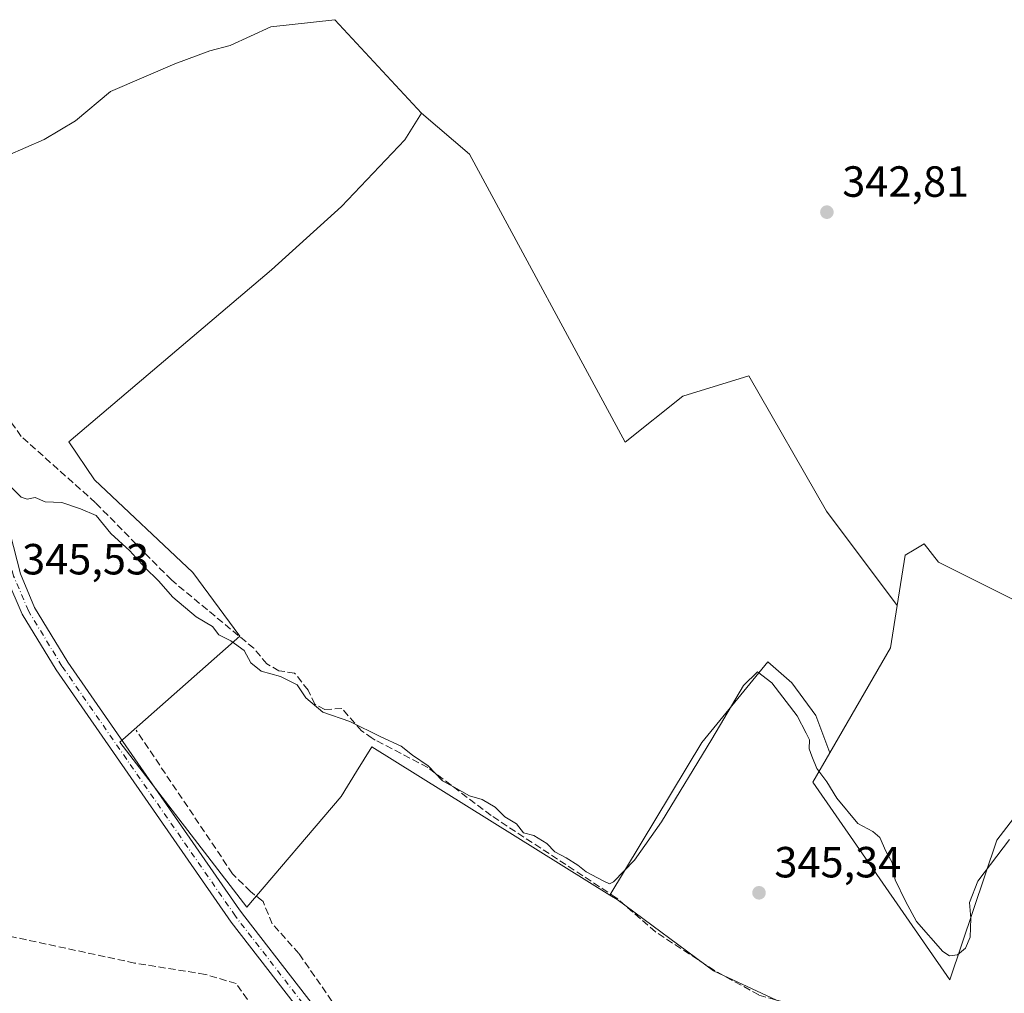
# Model space of a CAD drawing. Units: metres. Extents: x 605178 to 608662, y 4652878 to 4655245.
# Drawn here: x 606950 to 607176, y 4653089 to 4653313 of the extents above; entities that cross this region are included whole.
import ezdxf

# ---------------------------------------------------------------- set-up
doc = ezdxf.new("R2010")
doc.units = ezdxf.units.M
doc.header["$MEASUREMENT"] = 0
doc.linetypes.add('DGN Style 3', pattern=[2.307223458686699, 1.648016756204785, -0.6592067024819142])
doc.linetypes.add('DGN Style 4', pattern=[2.6384748266838614, 1.318413404963828, -0.6592067024819142, 0.001648016756204785, -0.6592067024819142])
for name, color, linetype, lineweight in [('Comarca CxS', 21, 'Continuous', 0), ('Comunidad Autónoma CxS', 142, 'Continuous', 0), ('Corriente artificial lineal', 4, 'DGN Style 3', 13), ('Corriente artificial lineal oculto', 135, 'DGN Style 4', 13), ('Cultivos herbáceos CxS', 92, 'Continuous', 0), ('Cultivos leñosos CxS', 92, 'Continuous', 0), ('Curva de nivel normal', 30, 'Continuous', 0), ('Municipio CxS', 4, 'Continuous', 0), ('Núcleo urbano CxS', 7, 'Continuous', 0), ('Pista no pavimentada Cxs', 111, 'Continuous', 0), ('Pista no pavimentada eje', 91, 'DGN Style 4', 0), ('Provincia CxS', 1, 'Continuous', 0), ('Punto de cota en terreno', 7, 'Continuous', 0), ('Rótulo de punto de cota en terreno', 7, 'Continuous', 0)]:
    doc.layers.add(name, color=color, linetype=linetype, lineweight=lineweight)
doc.styles.add('Style-Arial', font='txt')

# ---------------------------------------------------------------- blocks, each defined once
blk = doc.blocks.new('5PATER')
at = {"layer": 'Núcleo urbano CxS', "linetype": 'Continuous', "lineweight": 0}
h = blk.add_hatch(color=51, dxfattribs=at)
edge = h.paths.add_edge_path()
edge.add_ellipse((0, 0), major_axis=(-0.1095731443231308, -0.1110710700762829), ratio=0.9994222409660322, start_angle=0, end_angle=360)

msp = doc.modelspace()

# ---------------------------------------------------------------- linework, layer by layer
at = {"layer": 'Comarca CxS', "color": 21, "linetype": 'Continuous', "lineweight": 0}
msp.add_3dface([(608662.3600007994, 4652931.799983487), (605212.7300007741, 4652879.689983485), (605178.3700007749, 4655192.719983461), (608626.9100008017, 4655244.839983462)], dxfattribs=at)
at = {"layer": 'Comunidad Autónoma CxS', "color": 142, "linetype": 'Continuous', "lineweight": 0}
msp.add_3dface([(608662.3600007994, 4652931.799983487), (605212.7300007741, 4652879.689983485), (605178.3700007749, 4655192.719983461), (608626.9100008017, 4655244.839983462)], dxfattribs=at)
at = {"layer": 'Corriente artificial lineal', "color": 4, "linetype": 'DGN Style 3', "lineweight": 13}
for points in [[(607028.6047999999, 4653149.2634, 345.5751000000019), (607028.0201000003, 4653149.6601, 345.5975000000035), (607023.5301000001, 4653154.780099999, 345.0620999999956), (607019.5701000001, 4653154.550100001, 345.3867999999929), (607017.2901, 4653155.7601, 345.383600000001), (607015.7401000002, 4653159.030099999, 345.1864999999962), (607012.6601, 4653162.920100001, 345.0969000000041), (607009.0601000005, 4653163.4301, 345.3968000000023), (607006.2600999996, 4653165.0101, 345.3984000000055), (607003.2801000001, 4653168.610099999, 345.176999999996), (606984.3501000004, 4653184.300100001, 345.0038999999961), (606966.9301000005, 4653202.030099999, 344.7241000000067), (606949.8501000004, 4653217.2401, 344.7032999999938), (606934.8101000005, 4653238.770099999, 344.2593000000052), (606930.3400999998, 4653246.4101, 344.0915999999997), (606927.8400999998, 4653253.600099999, 344.0426000000007), (606922.6801000005, 4653261.380100001, 344.1146000000008), (606922.4208000004, 4653261.515100001, 344.1255999999994)], [(607003.4653000003, 4653112.005100001, 346.8594000000012), (607002.5201000003, 4653112.7501, 346.8374999999942), (606998.4101, 4653116.850099999, 346.5647000000026), (606976.2701000003, 4653149.780099999, 346.1034999999974)], [(607307.3701, 4652968.440099999, 347.0194000000047), (607304.3901000004, 4652970.370100001, 347.170499999993), (607299.7401000002, 4652975.4901, 347.3108999999968), (607293.3501000004, 4652993.770099999, 347.3291999999929), (607288.6001000004, 4653002.9001, 347.2277000000031), (607279.1601, 4653010.800100001, 347.2111000000005), (607259.0401, 4653024.9101, 346.8859999999986), (607251.0500999996, 4653027.100099999, 346.9484999999986), (607209.0500999996, 4653045.350099999, 346.2388000000064), (607201.6300999997, 4653047.2401, 345.7324999999983), (607195.4101, 4653046.8301, 346.3616000000038), (607190.8701, 4653047.5101, 346.5604000000022), (607185.9200999998, 4653049.4101, 346.6947999999975), (607178.4301000005, 4653057.090100001, 346.1015999999945), (607134.2100999998, 4653084.690099999, 345.7519000000029), (607119.2901, 4653088.9901, 345.8203000000067), (607109.1300999997, 4653094.600099999, 345.7958999999973), (607095.5701000001, 4653103.4801, 345.9603000000061), (607086.5601000005, 4653111.3301, 345.7148000000016), (607057.7901, 4653130.190099999, 345.304099999994), (607043.2500999998, 4653141.220100001, 345.179099999994), (607031.1601, 4653147.530099999, 345.4113999999972), (607030.2632999998, 4653148.138499999, 345.480899999995)], [(607033.7001, 4653024.540100001, 353.5111999999936), (607038.3938999996, 4653029.7126, 352.8901000000042), (607037.5471999999, 4653033.945900001, 352.547000000006), (607036.0654999996, 4653036.485900001, 352.2878000000055), (607030.7737999996, 4653038.179300001, 352.0975000000035), (607026.7522, 4653041.777600001, 351.7281999999978), (607026.9638, 4653044.106000001, 351.4161000000022), (607030.4600999998, 4653049.130100001, 350.6760000000068), (607029.0401, 4653053.100099999, 350.2341000000015), (607026.8201000001, 4653056.9801, 349.7440999999963), (607005.8201000001, 4653082.3201, 349.1766000000061), (606999.2100999998, 4653091.610099999, 349.0176999999967), (606992.1501000002, 4653093.7301, 348.6416999999929), (606975.8800999997, 4653096.3301, 348.4256000000024), (606944.9101, 4653102.9801, 348.5638000000035), (606930.7001, 4653108.8301, 348.6959000000061), (606898.2901, 4653127.970100001, 348.8375999999989), (606872.9401000004, 4653146.370100001, 348.5044000000053)], [(607025.5000999998, 4653082.130100001, 348.5537999999942), (607021.2401000002, 4653087.590100001, 348.0314999999973), (607013.6401000004, 4653098.5001, 347.5041999999958), (607007.5100999996, 4653105.350099999, 347.2946999999986), (607005.4001000002, 4653110.4801, 346.9392999999982), (607005.0390999997, 4653110.764599999, 346.9180999999954)]]:
    msp.add_polyline3d(points, dxfattribs=at)
at = {"layer": 'Corriente artificial lineal oculto', "color": 135, "linetype": 'DGN Style 4', "lineweight": 13, "extrusion": (0.03885894422464307, -0.02635660317203168, 0.9988970477096116), "elevation": -98707.52399182727, "flags": 128}
msp.add_lwpolyline([(4191660.67062016, 2107252.027126485), (4191660.67062016, 2107254.033340805)], dxfattribs=at)
at = {"layer": 'Corriente artificial lineal oculto', "color": 135, "linetype": 'DGN Style 4', "lineweight": 13, "extrusion": (-0.02299543215636861, 0.0181254502703234, 0.9995712471617217), "elevation": 70728.15392874584, "flags": 128}
msp.add_lwpolyline([(-4030133.035882162, -2402690.21449175), (-4030133.035882162, -2402692.21926914)], dxfattribs=at)
at = {"layer": 'Cultivos herbáceos CxS', "color": 92, "linetype": 'Continuous', "lineweight": 0, "extrusion": (0.03500290271966269, -0.004665881034253061, 0.9993763186884969), "elevation": -115.0708708871098, "flags": 128}
msp.add_lwpolyline([(4692604.094108749, 13005.86255070905), (4692594.225809269, 13006.12591343641), (4692568.477349265, 13016.76520125545)], dxfattribs=at)
at = {"layer": 'Cultivos herbáceos CxS', "color": 92, "linetype": 'Continuous', "lineweight": 0}
msp.add_polyline3d([(607151.0853000004, 4653178.461100001, 344.2706000000035), (607149.5204999996, 4653168.7141, 344.2798999999941), (607135.5789000001, 4653144.5963, 344.6555999999982), (607132.3750999998, 4653153.139900001, 344.3883999999962), (607126.8674999997, 4653160.7127, 344.3484000000026), (607121.3601000002, 4653165.5319, 344.4035000000004), (607106.2141000004, 4653146.943700001, 344.6894999999931), (607085.0943, 4653111.916099999, 345.7798000000039), (607030.3841000004, 4653145.973900001, 345.7407999999996), (607026.8664999995, 4653140.2915, 346.3132999999943), (607023.3488999996, 4653134.609099999, 346.3390999999974), (607001.7021000005, 4653109.174100001, 346.9934999999969), (606972.4795000004, 4653147.055500001, 346.0540000000037), (607000.0793000003, 4653171.408500001, 345.1474000000017), (606989.2560999999, 4653186.0197, 344.5243999999948), (606966.7121000001, 4653207.292300001, 344.3111999999965), (606960.7603000002, 4653215.9911, 343.7330999999977), (607007.3602999998, 4653255.512700001, 343.7029000000039), (607023.4471000005, 4653270.067500001, 343.2299999999959), (607038.0021000003, 4653285.3883, 342.9526999999944), (607041.8322999999, 4653291.5167, 342.9446000000025), (607052.8526999997, 4653282.0865, 343.1882000000041), (607088.5714999996, 4653215.940500001, 344.1478999999963), (607101.8006999996, 4653226.5239, 342.8617999999988), (607117.0142000001, 4653231.154100001, 342.998900000006), (607134.8737000005, 4653200.065500001, 343.5617999999959)], close=True, dxfattribs=at)
for points in [[(607041.8322999999, 4653291.5167, 342.9446000000025), (607038.0021000003, 4653285.3883, 342.9526999999944), (607023.4471000005, 4653270.067500001, 343.2299999999959), (607007.3602999998, 4653255.512700001, 343.7029000000039), (606960.7603000002, 4653215.9911, 343.7330999999977), (606966.7121000001, 4653207.292300001, 344.3111999999965), (606989.2560999999, 4653186.0197, 344.5243999999948), (607000.0793000003, 4653171.408500001, 345.1474000000017), (606972.4795000004, 4653147.055500001, 346.0540000000037), (607001.7021000005, 4653109.174100001, 346.9934999999969), (607023.3488999996, 4653134.609099999, 346.3390999999974), (607026.8664999995, 4653140.2915, 346.3132999999943), (607030.3841000004, 4653145.973900001, 345.7407999999996), (607085.0943, 4653111.916099999, 345.7798000000039)], [(607041.8322999999, 4653291.5167, 342.9446000000025), (607052.8526999997, 4653282.0865, 343.1882000000041), (607088.5714999996, 4653215.940500001, 344.1478999999963), (607101.8006999996, 4653226.5239, 342.8617999999988), (607117.0142000001, 4653231.154100001, 342.998900000006), (607134.8737000005, 4653200.065500001, 343.5617999999959), (607151.0853000004, 4653178.461100001, 344.2706000000035)], [(607135.5789000001, 4653144.5963, 344.6555999999982), (607132.3750999998, 4653153.139900001, 344.3883999999962), (607126.8674999997, 4653160.7127, 344.3484000000026), (607121.3601000002, 4653165.5319, 344.4035000000004), (607106.2141000004, 4653146.943700001, 344.6894999999931), (607085.0943, 4653111.916099999, 345.7798000000039)]]:
    msp.add_polyline3d(points, dxfattribs=at)
at = {"layer": 'Cultivos leñosos CxS', "color": 92, "linetype": 'Continuous', "lineweight": 0, "extrusion": (-0.01558550449385107, 0.01678449780665542, 0.99973765192827), "elevation": 68984.96267965766, "flags": 128}
msp.add_lwpolyline([(-3611163.985526928, -2996086.284531518), (-3611163.985526927, -2996057.006754491)], dxfattribs=at)
msp.add_lwpolyline([(-3611163.985526928, -2996086.284531518), (-3611163.985526927, -2996057.006754491)], dxfattribs=at)
at = {"layer": 'Cultivos leñosos CxS', "color": 92, "linetype": 'Continuous', "lineweight": 0, "extrusion": (0.03500290271966269, -0.004665881034253061, 0.9993763186884969), "elevation": -115.0708708871098, "flags": 128}
msp.add_lwpolyline([(4692604.094108749, 13005.86255070905), (4692594.225809269, 13006.12591343641), (4692568.477349265, 13016.76520125545)], dxfattribs=at)
at = {"layer": 'Cultivos leñosos CxS', "color": 92, "linetype": 'Continuous', "lineweight": 0}
for points in [[(606875.2385, 4653369.1439, 340.9743000000017), (606885.6076999997, 4653341.9857, 342.3503999999957), (606895.7455000002, 4653313.019500001, 343.5853000000061), (606904.4353, 4653288.3981, 343.6977999999945), (606914.5733000003, 4653272.466700001, 343.8625000000029), (606915.8991, 4653270.146400001, 344.0178000000014), (606930.1242000004, 4653274.8881, 342.7121999999945), (606942.4008999999, 4653279.9682, 342.3025000000052), (606955.1009999998, 4653285.4715, 342.2660999999935), (606962.2976000002, 4653289.704800001, 342.2259999999951), (606970.341, 4653296.4782, 342.2228999999934), (606985.1577000003, 4653302.828199999, 342.2304000000004), (606993.2010000005, 4653305.7915, 342.3350000000065), (606997.8576999997, 4653307.0615, 342.207899999994), (607007.1710999999, 4653311.2949, 342.2207000000053), (607021.9155000001, 4653312.965700001, 342.2740000000049)], [(606875.2385, 4653369.1439, 340.9743000000017), (606885.6076999997, 4653341.9857, 342.3503999999957), (606895.7455000002, 4653313.019500001, 343.5853000000061), (606904.4353, 4653288.3981, 343.6977999999945), (606914.5733000003, 4653272.466700001, 343.8625000000029), (606915.8991, 4653270.146400001, 344.0178000000014), (606930.1242000004, 4653274.8881, 342.7121999999945), (606942.4008999999, 4653279.9682, 342.3025000000052), (606955.1009999998, 4653285.4715, 342.2660999999935), (606962.2976000002, 4653289.704800001, 342.2259999999951), (606970.341, 4653296.4782, 342.2228999999934), (606985.1577000003, 4653302.828199999, 342.2304000000004), (606993.2010000005, 4653305.7915, 342.3350000000065), (606997.8576999997, 4653307.0615, 342.207899999994), (607007.1710999999, 4653311.2949, 342.2207000000053), (607021.9155000001, 4653312.965700001, 342.2740000000049)], [(607021.9155000001, 4653312.965700001, 342.2740000000049), (607007.1710999999, 4653311.2949, 342.2207000000053), (606997.8576999997, 4653307.0615, 342.207899999994), (606993.2010000005, 4653305.7915, 342.3350000000065), (606985.1577000003, 4653302.828199999, 342.2304000000004), (606970.341, 4653296.4782, 342.2228999999934), (606962.2976000002, 4653289.704800001, 342.2259999999951), (606955.1009999998, 4653285.4715, 342.2660999999935), (606942.4008999999, 4653279.9682, 342.3025000000052), (606930.1242000004, 4653274.8881, 342.7121999999945), (606915.8991, 4653270.146400001, 344.0178000000014), (606914.5733000003, 4653272.466700001, 343.8625000000029), (606904.4353, 4653288.3981, 343.6977999999945), (606895.7455000002, 4653313.019500001, 343.5853000000061)], [(606942.4008999999, 4653279.9682, 342.3025000000052), (606955.1009999998, 4653285.4715, 342.2660999999935), (606962.2976000002, 4653289.704800001, 342.2259999999951), (606970.341, 4653296.4782, 342.2228999999934), (606985.1577000003, 4653302.828199999, 342.2304000000004), (606993.2010000005, 4653305.7915, 342.3350000000065), (606997.8576999997, 4653307.0615, 342.207899999994), (607007.1710999999, 4653311.2949, 342.2207000000053), (607021.9155000001, 4653312.965700001, 342.2740000000049), (607041.8322999999, 4653291.5167, 342.9446000000025), (607038.0021000003, 4653285.3883, 342.9526999999944), (607023.4471000005, 4653270.067500001, 343.2299999999959), (607007.3602999998, 4653255.512700001, 343.7029000000039), (606960.7603000002, 4653215.9911, 343.7330999999977), (606966.7121000001, 4653207.292300001, 344.3111999999965), (606989.2560999999, 4653186.0197, 344.5243999999948), (607000.0793000003, 4653171.408500001, 345.1474000000017), (606972.4795000004, 4653147.055500001, 346.0540000000037), (607001.7021000005, 4653109.174100001, 346.9934999999969), (607023.3488999996, 4653134.609099999, 346.3390999999974), (607026.8664999995, 4653140.2915, 346.3132999999943), (607030.3841000004, 4653145.973900001, 345.7407999999996), (607085.0943, 4653111.916099999, 345.7798000000039), (607086.7424999997, 4653110.890100001, 345.7669000000024), (607108.8526999997, 4653094.563300001, 345.8252000000066), (607133.2046999997, 4653083.199100001, 345.9624999999942)], [(607179.1073000003, 4653179.1043, 343.2103999999963), (607160.5513000004, 4653188.382300001, 343.5458000000072), (607157.2418999998, 4653192.5825, 342.8175000000047), (607154.9441000001, 4653191.183300001, 343.0167999999976), (607152.9310999997, 4653189.957699999, 343.1128999999929), (607151.0853000004, 4653178.461100001, 344.2706000000035), (607134.8737000005, 4653200.065500001, 343.5617999999959), (607117.0142000001, 4653231.154100001, 342.998900000006), (607101.8006999996, 4653226.5239, 342.8617999999988), (607088.5714999996, 4653215.940500001, 344.1478999999963), (607052.8526999997, 4653282.0865, 343.1882000000041), (607041.8322999999, 4653291.5167, 342.9446000000025), (607021.9155000001, 4653312.965700001, 342.2740000000049)], [(607041.8322999999, 4653291.5167, 342.9446000000025), (607038.0021000003, 4653285.3883, 342.9526999999944), (607023.4471000005, 4653270.067500001, 343.2299999999959), (607007.3602999998, 4653255.512700001, 343.7029000000039), (606960.7603000002, 4653215.9911, 343.7330999999977), (606966.7121000001, 4653207.292300001, 344.3111999999965), (606989.2560999999, 4653186.0197, 344.5243999999948), (607000.0793000003, 4653171.408500001, 345.1474000000017), (606972.4795000004, 4653147.055500001, 346.0540000000037), (607001.7021000005, 4653109.174100001, 346.9934999999969), (607023.3488999996, 4653134.609099999, 346.3390999999974), (607026.8664999995, 4653140.2915, 346.3132999999943), (607030.3841000004, 4653145.973900001, 345.7407999999996), (607085.0943, 4653111.916099999, 345.7798000000039)], [(607041.8322999999, 4653291.5167, 342.9446000000025), (607052.8526999997, 4653282.0865, 343.1882000000041), (607088.5714999996, 4653215.940500001, 344.1478999999963), (607101.8006999996, 4653226.5239, 342.8617999999988), (607117.0142000001, 4653231.154100001, 342.998900000006), (607134.8737000005, 4653200.065500001, 343.5617999999959), (607151.0853000004, 4653178.461100001, 344.2706000000035)], [(607252.5245000003, 4653252.918299999, 343.3466999999946), (607255.6612999998, 4653235.3123, 343.581600000005), (607223.4971000003, 4653239.9827, 342.9398999999976), (607214.9631000003, 4653232.612299999, 343.2173000000039), (607190.1366999998, 4653217.8715, 343.1272999999928), (607203.6281000003, 4653201.6371, 344.2344000000012), (607211.5805000003, 4653188.3827, 344.1202000000048), (607211.5805000003, 4653179.767300001, 343.8525999999983), (607206.2786999998, 4653171.151900001, 343.7063000000053), (607200.3141000001, 4653167.1755, 343.4155000000028), (607179.1073000003, 4653179.1043, 343.2103999999963), (607160.5513000004, 4653188.382300001, 343.5458000000072), (607157.2418999998, 4653192.5825, 342.8175000000047), (607154.9441000001, 4653191.183300001, 343.0167999999976), (607152.9310999997, 4653189.957699999, 343.1128999999929), (607151.0853000004, 4653178.461100001, 344.2706000000035)], [(607252.5245000003, 4653252.918299999, 343.3466999999946), (607255.6612999998, 4653235.3123, 343.581600000005), (607223.4971000003, 4653239.9827, 342.9398999999976), (607214.9631000003, 4653232.612299999, 343.2173000000039), (607190.1366999998, 4653217.8715, 343.1272999999928), (607203.6281000003, 4653201.6371, 344.2344000000012), (607211.5805000003, 4653188.3827, 344.1202000000048), (607211.5805000003, 4653179.767300001, 343.8525999999983), (607206.2786999998, 4653171.151900001, 343.7063000000053), (607200.3141000001, 4653167.1755, 343.4155000000028), (607179.1073000003, 4653179.1043, 343.2103999999963), (607160.5513000004, 4653188.382300001, 343.5458000000072), (607157.2418999998, 4653192.5825, 342.8175000000047), (607154.9441000001, 4653191.183300001, 343.0167999999976), (607152.9310999997, 4653189.957699999, 343.1128999999929), (607151.0853000004, 4653178.461100001, 344.2706000000035)], [(607191.2836999996, 4653147.023499999, 344.5832999999984), (607173.9294999996, 4653124.565099999, 344.7737000000052), (607163.2018999998, 4653092.463500001, 345.4640999999974), (607131.7043000003, 4653137.8937, 345.3493000000017), (607135.5789000001, 4653144.5963, 344.6555999999982), (607149.5204999996, 4653168.7141, 344.2798999999941), (607151.0853000004, 4653178.461100001, 344.2706000000035), (607152.9310999997, 4653189.957699999, 343.1128999999929), (607154.9441000001, 4653191.183300001, 343.0167999999976), (607157.2418999998, 4653192.5825, 342.8175000000047), (607160.5513000004, 4653188.382300001, 343.5458000000072), (607179.1073000003, 4653179.1043, 343.2103999999963)], [(607191.1092999997, 4653046.941299999, 346.6723000000056), (607171.0861000001, 4653062.6351, 345.9360000000015), (607152.6867000004, 4653074.540300001, 346.0754000000015), (607137.2852999996, 4653081.385500001, 346.0562000000064), (607133.2046999997, 4653083.199100001, 345.9624999999942), (607108.8526999997, 4653094.563300001, 345.8252000000066), (607086.7424999997, 4653110.890100001, 345.7669000000024), (607085.0943, 4653111.916099999, 345.7798000000039), (607106.2141000004, 4653146.943700001, 344.6894999999931), (607121.3601000002, 4653165.5319, 344.4035000000004), (607126.8674999997, 4653160.7127, 344.3484000000026), (607132.3750999998, 4653153.139900001, 344.3883999999962), (607135.5789000001, 4653144.5963, 344.6555999999982), (607131.7043000003, 4653137.8937, 345.3493000000017), (607163.2018999998, 4653092.463500001, 345.4640999999974), (607173.9294999996, 4653124.565099999, 344.7737000000052), (607191.2836999996, 4653147.023499999, 344.5832999999984)], [(607135.5789000001, 4653144.5963, 344.6555999999982), (607132.3750999998, 4653153.139900001, 344.3883999999962), (607126.8674999997, 4653160.7127, 344.3484000000026), (607121.3601000002, 4653165.5319, 344.4035000000004), (607106.2141000004, 4653146.943700001, 344.6894999999931), (607085.0943, 4653111.916099999, 345.7798000000039)], [(607135.5789000001, 4653144.5963, 344.6555999999982), (607131.7043000003, 4653137.8937, 345.3493000000017), (607163.2018999998, 4653092.463500001, 345.4640999999974), (607173.9294999996, 4653124.565099999, 344.7737000000052), (607191.2836999996, 4653147.023499999, 344.5832999999984), (607213.7417000001, 4653160.294299999, 344.7946999999986), (607235.1788999997, 4653163.356899999, 344.9121000000014), (607259.6782999998, 4653158.252900001, 345.3083000000042), (607267.3717, 4653152.0021, 345.3717999999935), (607269.7412999999, 4653148.692500001, 345.2165999999997), (607274.5383000001, 4653141.992500001, 345.1334999999963), (607281.1653000005, 4653125.424699999, 345.4572000000044), (607304.3602999998, 4653106.205900001, 345.7636000000057), (607314.7525000004, 4653098.0613, 345.9799999999959), (607334.4329000004, 4653074.151699999, 346.3368999999948), (607337.7600999996, 4653068.3081, 346.3065999999963), (607349.8960999995, 4653046.9933, 346.4682999999932), (607340.9779000003, 4653014.3643, 346.499100000001), (607335.6458999999, 4652994.855699999, 346.5359999999928), (607324.4199000001, 4652964.313300001, 346.4627999999939)], [(607135.5789000001, 4653144.5963, 344.6555999999982), (607131.7043000003, 4653137.8937, 345.3493000000017), (607163.2018999998, 4653092.463500001, 345.4640999999974), (607173.9294999996, 4653124.565099999, 344.7737000000052), (607191.2836999996, 4653147.023499999, 344.5832999999984), (607213.7417000001, 4653160.294299999, 344.7946999999986), (607235.1788999997, 4653163.356899999, 344.9121000000014), (607259.6782999998, 4653158.252900001, 345.3083000000042), (607267.3717, 4653152.0021, 345.3717999999935), (607269.7412999999, 4653148.692500001, 345.2165999999997), (607274.5383000001, 4653141.992500001, 345.1334999999963), (607281.1653000005, 4653125.424699999, 345.4572000000044), (607304.3602999998, 4653106.205900001, 345.7636000000057), (607314.7525000004, 4653098.0613, 345.9799999999959), (607334.4329000004, 4653074.151699999, 346.3368999999948), (607337.7600999996, 4653068.3081, 346.3065999999963), (607349.8960999995, 4653046.9933, 346.4682999999932), (607340.9779000003, 4653014.3643, 346.499100000001), (607335.6458999999, 4652994.855699999, 346.5359999999928), (607324.4199000001, 4652964.313300001, 346.4627999999939)], [(607085.0943, 4653111.916099999, 345.7798000000039), (607086.7424999997, 4653110.890100001, 345.7669000000024), (607108.8526999997, 4653094.563300001, 345.8252000000066), (607133.2046999997, 4653083.199100001, 345.9624999999942), (607137.2852999996, 4653081.385500001, 346.0562000000064)], [(607085.0943, 4653111.916099999, 345.7798000000039), (607086.7424999997, 4653110.890100001, 345.7669000000024), (607108.8526999997, 4653094.563300001, 345.8252000000066), (607133.2046999997, 4653083.199100001, 345.9624999999942), (607137.2852999996, 4653081.385500001, 346.0562000000064)]]:
    msp.add_polyline3d(points, dxfattribs=at)
at = {"layer": 'Curva de nivel normal', "color": 30, "linetype": 'Continuous', "lineweight": 0, "elevation": 345, "flags": 128}
msp.add_lwpolyline([(607176.9000000004, 4653124.720100001), (607169.6399999997, 4653115.130100001), (607167.7199999997, 4653110.220100001), (607168.0300000003, 4653106.5601), (607167.8200000003, 4653102.2401), (607166.7999999998, 4653099.780099999), (607164.9400000004, 4653098.190099999), (607163.0700000003, 4653098.0101), (607161.5700000003, 4653098.970100001), (607155.5199999996, 4653105.850099999), (607153, 4653110.5001), (607150.6500000004, 4653115.450099999), (607149.9299999997, 4653119.390100001), (607148.4600000001, 4653122.050100001), (607147.0700000003, 4653125.190099999), (607145.5, 4653126.5101), (607142.04, 4653128.380100001), (607137.2100000001, 4653134.210100001), (607134.9299999997, 4653137.940099999), (607132.6500000004, 4653140.9901), (607131.4600000001, 4653143.800100001), (607130.8399999999, 4653145.5101), (607130.9100000003, 4653147.5801), (607130.1500000004, 4653149.1501), (607128.0800000001, 4653153.0801), (607122.3200000003, 4653160.6801), (607119.0099999999, 4653163.200099999), (607115.7800000003, 4653160.0801), (607108.5, 4653147.720100001), (607096.9400000004, 4653128.780099999), (607090.7300000006, 4653119.950099999), (607085.8899999997, 4653114.950099999), (607085, 4653114.4901), (607083.5099999999, 4653115.1801), (607079.6200000001, 4653117.300100001), (607077.6799999997, 4653118.840100001), (607075.0599999996, 4653120.5101), (607072.4100000003, 4653121.880100001), (607070.6200000001, 4653123.780099999), (607067.6299999999, 4653125.630100001), (607065.2400000002, 4653126.2401), (607063.5999999996, 4653128.3301), (607060.9600000001, 4653129.940099999), (607058.7400000002, 4653132.090100001), (607055.7100000001, 4653133.870100001), (607052.7999999998, 4653134.700099999), (607049.3399999999, 4653136.6801), (607046.6200000001, 4653138.190099999), (607043.3099999996, 4653141.6501), (607039.7599999999, 4653144.100099999), (607037.1100000005, 4653146.110099999), (607032.4699999997, 4653148.2601), (607025.3399999999, 4653151.8201), (607019.1600000003, 4653153.940099999), (607015.2000000002, 4653157.200099999), (607013.2300000006, 4653160.2401), (607009.4400000004, 4653162.110099999), (607005.0099999999, 4653163.350099999), (607002.6200000001, 4653165.290100001), (607001.0999999996, 4653168.100099999), (606997.9800000006, 4653170.3101), (606995.2400000002, 4653171.6801), (606993.8099999996, 4653173.5801), (606990.0599999996, 4653175.840100001), (606984.6699999999, 4653180.340100001), (606981.4100000003, 4653184.0801), (606978.2800000003, 4653187.170100001), (606974.7699999996, 4653190.9801), (606970.4500000002, 4653195.0001), (606967.0700000003, 4653199.0701), (606963.4699999997, 4653200.630100001), (606959.1500000004, 4653202.120100001), (606955.3799999999, 4653202.210100001), (606953.0499999998, 4653203.210100001), (606951.2300000006, 4653202.850099999), (606949.8600000005, 4653203.350099999), (606947.6299999999, 4653205.5001)], dxfattribs=at)
at = {"layer": 'Municipio CxS', "color": 4, "linetype": 'Continuous', "lineweight": 0}
msp.add_3dface([(608662.3600007994, 4652931.799983487), (605212.7300007741, 4652879.689983485), (605178.3700007749, 4655192.719983461), (608626.9100008017, 4655244.839983462)], dxfattribs=at)
at = {"layer": 'Pista no pavimentada Cxs', "color": 111, "linetype": 'Continuous', "lineweight": 0}
for points in [[(607130.7479999998, 4652908.6635, 352.373900000006), (607121.0100999996, 4652924.800100001, 352.5503999999929), (607112.7001, 4652940.1501, 352.7835000000051), (607100.0601000005, 4652970.020099999, 353.1022999999986), (607090.1801000005, 4652995.300100001, 352.7529000000068), (607079.9501, 4653016.9801, 352.3583999999973), (607076.5900999998, 4653021.360099999, 352.2673000000068), (607072.8501000004, 4653024.710100001, 352.2997999999934), (607057.2401000002, 4653034.690099999, 351.9946999999956), (607046.9801000003, 4653043.770099999, 351.1395000000048), (607023.3300999999, 4653073.090100001, 348.930600000007), (606998.0601000005, 4653105.700099999, 347.4184999999998), (606957.8501000004, 4653163.6501, 346.3990999999951), (606950.0500999996, 4653176.460100001, 346.1827999999951), (606946.5800999999, 4653184.6501, 346.0510999999969), (606937.8000999996, 4653218.690099999, 345.5608000000066), (606932.2001, 4653231.690099999, 345.225900000005), (606924.8901000004, 4653243.800100001, 345.8981000000058), (606893.9700999996, 4653289.5001, 345.3629999999976), (606879.6201, 4653319.4801, 345.130799999999)], [(606920.5301000001, 4653256.030099999, 344.5605000000069), (606935.1001000004, 4653233.1801, 345.6178000000073), (606940.8800999997, 4653219.7401, 345.7847000000039), (606949.6601, 4653185.690099999, 345.9633999999933), (606952.9401000004, 4653177.940099999, 345.8701000000001), (606960.5800999999, 4653165.420100001, 346.3598000000056), (607000.0301000001, 4653108.550100001, 347.1205999999947), (607001.2200999996, 4653106.920100001, 347.1731), (607025.8701, 4653075.100099999, 349.0038000000059), (607049.3300999999, 4653046.020099999, 350.8843999999954), (607059.2001, 4653037.290100001, 351.7893999999943), (607074.8201000001, 4653027.3101, 352.0040000000009), (607078.9801000003, 4653023.5801, 352.0494999999937), (607082.7401000002, 4653018.6801, 352.0852000000014), (607093.1700999998, 4652996.590100001, 352.290399999998), (607103.0601000005, 4652971.2401, 352.7900999999983), (607115.6300999997, 4652941.5601, 352.5890999999974), (607123.8300999999, 4652926.420100001, 352.3209000000061), (607134.5100999996, 4652908.7202, 352.1362999999984)], [(606940.8800999997, 4653219.7401, 345.7847000000039), (606949.6601, 4653185.690099999, 345.9633999999933), (606952.9401000004, 4653177.940099999, 345.8701000000001), (606960.5800999999, 4653165.420100001, 346.3598000000056), (607000.0301000001, 4653108.550100001, 347.1205999999947), (607001.2200999996, 4653106.920100001, 347.1731), (607025.8701, 4653075.100099999, 349.0038000000059)], [(607023.3300999999, 4653073.090100001, 348.930600000007), (606998.0601000005, 4653105.700099999, 347.4184999999998), (606957.8501000004, 4653163.6501, 346.3990999999951), (606950.0500999996, 4653176.460100001, 346.1827999999951), (606946.5800999999, 4653184.6501, 346.0510999999969)]]:
    msp.add_polyline3d(points, dxfattribs=at)
at = {"layer": 'Pista no pavimentada eje', "color": 91, "linetype": 'DGN Style 4', "lineweight": 0}
for points in [[(606999.4574999996, 4653106.5601, 347.2734999999957), (606999.0450999998, 4653107.1251, 347.2409000000043), (606959.2150999998, 4653164.5351, 346.2943999999989), (606951.4951, 4653177.200099999, 345.9147999999986), (606948.1201, 4653185.170100001, 345.821299999996), (606939.3400999998, 4653219.215100001, 345.629700000005), (606933.6501000002, 4653232.4351, 345.3359999999957), (606930.0075000003, 4653238.147500001, 345.1774000000005), (606926.3525, 4653244.202500001, 345.2642999999953), (606922.7100999998, 4653249.915100001, 344.922000000006), (606919.0060999999, 4653255.390100001, 344.786300000007)], [(607132.6327000001, 4652908.692, 352.1374999999971), (607122.4200999998, 4652925.610099999, 352.2963000000018), (607114.1651, 4652940.8551, 352.6665000000066), (607101.5601000005, 4652970.630100001, 352.9553000000014), (607091.6750999996, 4652995.9451, 352.4976000000024), (607081.3450999996, 4653017.8301, 352.1938999999985), (607077.7851, 4653022.470100001, 352.1071999999986), (607073.8350999998, 4653026.0101, 352.139599999995), (607058.2200999996, 4653035.9901, 351.8843000000052), (607048.1551000001, 4653044.895099999, 351.006899999993), (607024.6001000004, 4653074.095100001, 348.9458000000013), (606999.4574999996, 4653106.5601, 347.2734999999957)]]:
    msp.add_polyline3d(points, dxfattribs=at)
at = {"layer": 'Provincia CxS', "color": 1, "linetype": 'Continuous', "lineweight": 0}
msp.add_3dface([(608662.3600007994, 4652931.799983487), (605212.7300007741, 4652879.689983485), (605178.3700007749, 4655192.719983461), (608626.9100008017, 4655244.839983462)], dxfattribs=at)

# ---------------------------------------------------------------- block references
at = {"layer": 'Punto de cota en terreno', "color": 7, "linetype": 'Continuous', "lineweight": 0, "xscale": 10, "yscale": 10, "zscale": 10}
for p in [(607134.9299999997, 4653268.77, 342.8099999999977), (607119.3399999999, 4653112.460000001, 345.3399999999965)]:
    msp.add_blockref('5PATER', p, dxfattribs=at)

# ---------------------------------------------------------------- texts
at = {"layer": 'Rótulo de punto de cota en terreno', "color": 7, "linetype": 'Continuous', "lineweight": 0, "style": 'Style-Arial'}
for s, p in [('342,81', (607138.4578, 4653272.297800001)), ('345,53', (606950.0678000003, 4653185.5678)), ('345,34', (607122.8678000001, 4653115.9878))]:
    msp.add_text(s, height=7.000000000000002, dxfattribs=at).set_placement(p)

doc.saveas('drawing.dxf')
